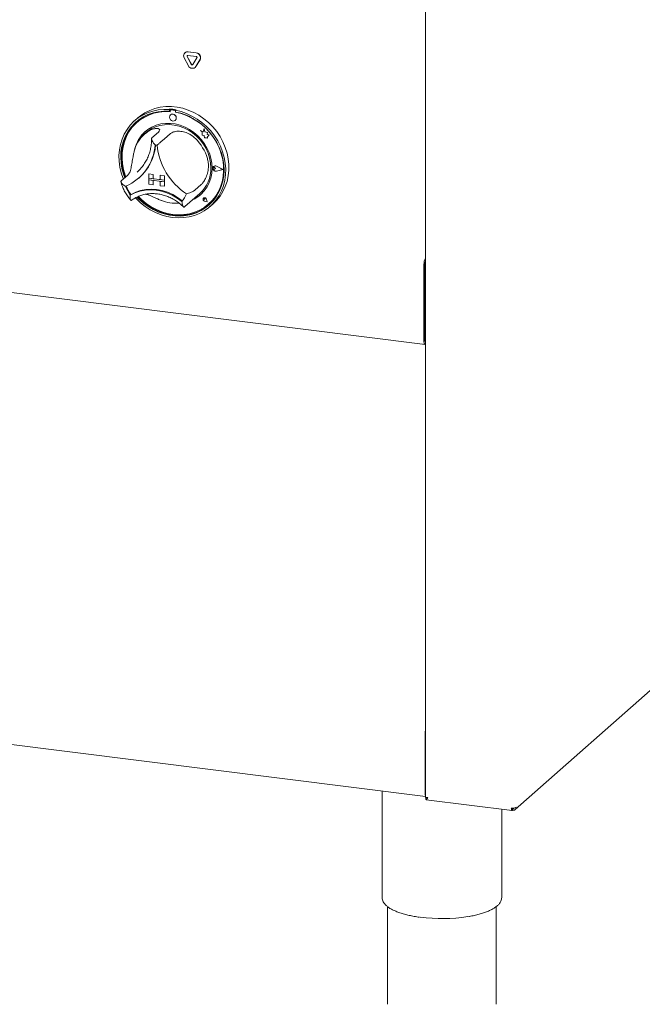
# Paper-space layout 'GNKD+Etagere' of a CAD drawing. Units: millimetres. Extents: x 5 to 415, y 5 to 292.
# Drawn here: x 352 to 373, y 139 to 172 of the extents above; entities that cross this region are included whole.
import ezdxf

# ---------------------------------------------------------------- set-up
doc = ezdxf.new("R2010")
doc.units = ezdxf.units.MM
doc.layers.add('SLD-0', color=179, linetype='Continuous')

psp = doc.layouts.new('GNKD+Etagere')

# ---------------------------------------------------------------- linework, layer by layer
at = {"layer": 'SLD-0', "color": 179, "linetype": 'Continuous', "lineweight": 18}
for p, q in [((365.358, 183.547), (365.358, 145.795)), ((357.294, 171.1), (357.575, 171.065)), ((357.299, 171.104), (357.579, 171.069)), ((357.308, 170.632), (357.168, 170.895)), ((357.195, 171.074), (357.191, 171.07)), ((357.409, 170.678), (357.269, 170.941)), ((357.414, 170.682), (357.273, 170.945)), ((357.294, 170.982), (357.575, 170.947)), ((357.6, 170.9), (357.46, 170.672)), ((357.702, 170.828), (357.561, 170.6)), ((357.706, 170.832), (357.566, 170.604)), ((290.254, 170.63), (365.35, 161.169)), ((357.538, 170.573), (357.542, 170.577)), ((357.566, 170.604), (357.542, 170.577)), ((355.834, 169.033), (355.997, 169.115)), ((355.925, 169.034), (356.1, 169.093)), ((355.997, 169.115), (356.171, 169.179)), ((356.1, 169.093), (356.283, 169.131)), ((356.171, 169.179), (356.352, 169.222)), ((356.283, 169.131), (356.471, 169.149)), ((356.474, 169.089), (356.289, 169.071)), ((356.352, 169.222), (356.54, 169.244)), ((356.471, 169.149), (356.663, 169.146)), ((356.663, 169.087), (356.474, 169.089)), ((356.54, 169.244), (356.731, 169.246)), ((356.685, 169.166), (356.663, 169.146)), ((356.663, 169.146), (356.663, 169.087)), ((356.685, 169.107), (356.663, 169.087)), ((356.685, 169.166), (356.685, 169.107)), ((356.692, 169.104), (356.692, 169.072)), ((356.705, 169.128), (356.701, 169.124)), ((356.844, 169.115), (356.721, 169.13)), ((356.849, 169.118), (356.726, 169.134)), ((356.731, 169.246), (356.924, 169.227)), ((356.889, 169.14), (356.867, 169.12)), ((356.867, 169.12), (357.059, 169.075)), ((356.867, 169.12), (356.867, 169.061)), ((356.924, 169.227), (357.116, 169.187)), ((357.116, 169.187), (357.306, 169.127)), ((357.306, 169.127), (357.49, 169.048)), ((355.463, 168.745), (355.605, 168.859)), ((355.594, 168.86), (355.483, 168.763)), ((355.625, 168.797), (355.488, 168.682)), ((355.653, 168.781), (355.516, 168.664)), ((355.594, 168.86), (355.682, 168.932)), ((355.605, 168.859), (355.759, 168.956)), ((355.776, 168.894), (355.625, 168.797)), ((355.803, 168.879), (355.653, 168.781)), ((355.682, 168.932), (355.834, 169.033)), ((355.759, 168.956), (355.925, 169.034)), ((355.938, 168.973), (355.776, 168.894)), ((355.965, 168.959), (355.803, 168.879)), ((356.11, 169.032), (355.938, 168.973)), ((356.137, 169.018), (355.965, 168.959)), ((356.289, 169.071), (356.11, 169.032)), ((356.317, 169.058), (356.137, 169.018)), ((356.503, 169.076), (356.317, 169.058)), ((356.692, 169.072), (356.503, 169.076)), ((356.674, 168.93), (356.666, 168.886)), ((356.666, 168.886), (356.674, 168.84)), ((356.7, 168.965), (356.674, 168.93)), ((356.674, 168.84), (356.7, 168.799)), ((356.738, 168.986), (356.7, 168.965)), ((356.7, 168.966), (356.7, 168.965)), ((356.7, 168.799), (356.738, 168.768)), ((356.782, 168.99), (356.738, 168.986)), ((356.738, 168.768), (356.782, 168.754)), ((356.827, 168.975), (356.782, 168.99)), ((356.782, 168.754), (356.827, 168.757)), ((356.865, 168.945), (356.827, 168.975)), ((356.827, 168.757), (356.865, 168.778)), ((356.891, 168.903), (356.865, 168.945)), ((356.865, 168.778), (356.891, 168.813)), ((356.865, 168.778), (356.865, 168.778)), ((357.056, 169.016), (356.867, 169.061)), ((356.873, 169.05), (356.873, 169.06)), ((356.873, 169.05), (356.878, 169.053)), ((357.062, 169.005), (356.873, 169.05)), ((356.878, 169.053), (356.878, 169.059)), ((356.899, 168.857), (356.891, 168.903)), ((356.891, 168.813), (356.899, 168.857)), ((357.241, 168.951), (357.056, 169.016)), ((357.059, 169.075), (357.247, 169.01)), ((357.248, 168.94), (357.062, 169.005)), ((357.42, 168.867), (357.241, 168.951)), ((357.247, 169.01), (357.43, 168.925)), ((357.428, 168.856), (357.248, 168.94)), ((357.592, 168.764), (357.42, 168.867)), ((357.6, 168.753), (357.428, 168.856)), ((357.43, 168.925), (357.605, 168.822)), ((357.49, 169.048), (357.668, 168.95)), ((357.754, 168.645), (357.592, 168.764)), ((357.762, 168.632), (357.6, 168.753)), ((357.605, 168.822), (357.771, 168.702)), ((357.668, 168.95), (357.837, 168.834)), ((357.837, 168.834), (357.995, 168.703)), ((355.133, 168.31), (355.226, 168.469)), ((355.282, 168.426), (355.193, 168.268)), ((355.226, 168.469), (355.337, 168.614)), ((355.366, 168.551), (355.26, 168.406)), ((355.388, 168.571), (355.282, 168.426)), ((355.395, 168.532), (355.291, 168.385)), ((355.337, 168.614), (355.463, 168.745)), ((355.488, 168.682), (355.366, 168.551)), ((355.51, 168.701), (355.388, 168.571)), ((355.516, 168.664), (355.395, 168.532)), ((355.536, 168.725), (355.51, 168.701)), ((355.568, 168.712), (355.563, 168.708)), ((355.933, 168.467), (355.811, 168.367)), ((355.922, 168.398), (356.051, 168.485)), ((356.068, 168.549), (355.933, 168.467)), ((356.051, 168.485), (356.192, 168.553)), ((356.215, 168.612), (356.068, 168.549)), ((356.192, 168.553), (356.343, 168.602)), ((356.371, 168.655), (356.215, 168.612)), ((356.343, 168.602), (356.501, 168.629)), ((356.533, 168.676), (356.371, 168.655)), ((356.501, 168.629), (356.664, 168.635)), ((356.699, 168.676), (356.533, 168.676)), ((356.664, 168.635), (356.828, 168.619)), ((356.866, 168.655), (356.699, 168.676)), ((356.828, 168.619), (356.992, 168.583)), ((357.032, 168.613), (356.866, 168.655)), ((356.992, 168.583), (357.153, 168.526)), ((357.195, 168.551), (357.032, 168.613)), ((357.153, 168.526), (357.308, 168.449)), ((357.35, 168.469), (357.195, 168.551)), ((357.308, 168.449), (357.454, 168.354)), ((357.497, 168.369), (357.35, 168.469)), ((357.815, 168.393), (357.721, 168.43)), ((357.721, 168.43), (357.772, 168.384)), ((357.815, 168.392), (357.721, 168.43)), ((357.721, 168.43), (357.721, 168.43)), ((357.905, 168.509), (357.754, 168.645)), ((357.913, 168.496), (357.762, 168.632)), ((357.771, 168.702), (357.925, 168.567)), ((357.843, 168.496), (357.815, 168.392)), ((357.872, 168.384), (357.843, 168.496)), ((357.843, 168.496), (357.844, 168.496)), ((357.872, 168.384), (357.844, 168.496)), ((358.042, 168.36), (357.905, 168.509)), ((358.049, 168.345), (357.913, 168.496)), ((357.925, 168.567), (358.067, 168.417)), ((357.995, 168.703), (358.14, 168.556)), ((358.067, 168.417), (358.193, 168.254)), ((358.14, 168.556), (358.271, 168.397)), ((355.004, 167.962), (355.059, 168.141)), ((355.101, 168.079), (355.051, 167.901)), ((355.059, 168.141), (355.133, 168.31)), ((355.124, 168.099), (355.073, 167.921)), ((355.171, 168.248), (355.101, 168.079)), ((355.193, 168.268), (355.124, 168.099)), ((355.204, 168.225), (355.137, 168.054)), ((355.26, 168.406), (355.171, 168.248)), ((355.291, 168.385), (355.204, 168.225)), ((355.615, 168.119), (355.543, 167.976)), ((355.704, 168.251), (355.615, 168.119)), ((355.811, 168.367), (355.704, 168.251)), ((355.878, 168.36), (355.811, 168.302)), ((355.878, 168.36), (355.922, 168.398)), ((356.295, 168.381), (356.074, 168.186)), ((356.704, 168.33), (356.484, 168.135)), ((357.454, 168.354), (357.589, 168.241)), ((357.632, 168.253), (357.497, 168.369)), ((357.589, 168.241), (357.711, 168.114)), ((357.754, 168.122), (357.632, 168.253)), ((357.711, 168.114), (357.818, 167.974)), ((357.861, 167.979), (357.754, 168.122)), ((357.772, 168.384), (357.772, 168.272)), ((357.772, 168.272), (357.85, 168.267)), ((357.85, 168.267), (357.855, 168.19)), ((357.855, 168.19), (357.92, 168.186)), ((357.957, 168.361), (357.872, 168.384)), ((357.957, 168.361), (357.872, 168.384)), ((357.872, 168.384), (357.872, 168.384)), ((357.92, 168.186), (357.958, 168.171)), ((357.946, 168.292), (357.957, 168.361)), ((357.946, 168.292), (357.957, 168.361)), ((358.016, 168.287), (357.946, 168.292)), ((358.016, 168.287), (357.946, 168.292)), ((357.946, 168.292), (357.946, 168.292)), ((357.957, 168.361), (357.957, 168.361)), ((357.958, 168.216), (358.016, 168.287)), ((357.958, 168.216), (358.016, 168.287)), ((357.958, 168.171), (357.958, 168.216)), ((357.958, 168.171), (357.958, 168.216)), ((357.958, 168.216), (357.958, 168.216)), ((357.958, 168.171), (357.958, 168.171)), ((358.016, 168.287), (358.016, 168.287)), ((358.164, 168.199), (358.042, 168.36)), ((358.171, 168.182), (358.049, 168.345)), ((358.27, 168.027), (358.164, 168.199)), ((358.275, 168.009), (358.171, 168.182)), ((358.193, 168.254), (358.304, 168.081)), ((358.271, 168.397), (358.386, 168.226)), ((358.304, 168.081), (358.397, 167.899)), ((358.386, 168.226), (358.484, 168.047)), ((354.953, 167.583), (354.968, 167.775)), ((354.968, 167.775), (355.004, 167.962)), ((355.051, 167.901), (355.021, 167.716)), ((355.073, 167.921), (355.043, 167.736)), ((355.091, 167.874), (355.064, 167.688)), ((355.137, 168.054), (355.091, 167.874)), ((355.492, 167.822), (355.478, 167.766)), ((355.543, 167.976), (355.492, 167.822)), ((357.818, 167.974), (357.908, 167.824)), ((357.951, 167.825), (357.861, 167.979)), ((357.908, 167.824), (357.979, 167.665)), ((358.022, 167.664), (357.951, 167.825)), ((358.359, 167.847), (358.27, 168.027)), ((358.361, 167.827), (358.275, 168.009)), ((358.429, 167.66), (358.359, 167.847)), ((358.365, 167.831), (358.361, 167.841)), ((358.428, 167.639), (358.361, 167.827)), ((358.432, 167.643), (358.365, 167.831)), ((358.397, 167.899), (358.471, 167.711)), ((358.484, 168.047), (358.563, 167.859)), ((358.563, 167.859), (358.624, 167.667)), ((354.959, 167.388), (354.953, 167.583)), ((355.021, 167.716), (355.011, 167.527)), ((355.011, 167.527), (355.022, 167.334)), ((355.043, 167.736), (355.033, 167.546)), ((355.033, 167.546), (355.044, 167.354)), ((355.064, 167.688), (355.059, 167.497)), ((355.059, 167.497), (355.074, 167.304)), ((357.979, 167.665), (358.031, 167.501)), ((358.074, 167.497), (358.022, 167.664)), ((358.031, 167.501), (358.063, 167.334)), ((358.105, 167.327), (358.074, 167.497)), ((358.475, 167.448), (358.428, 167.639)), ((358.479, 167.469), (358.429, 167.66)), ((358.479, 167.452), (358.432, 167.643)), ((358.471, 167.711), (358.526, 167.518)), ((358.501, 167.254), (358.475, 167.448)), ((358.509, 167.277), (358.479, 167.469)), ((358.506, 167.258), (358.479, 167.452)), ((358.526, 167.518), (358.562, 167.322)), ((358.624, 167.667), (358.665, 167.472)), ((358.665, 167.472), (358.685, 167.276)), ((354.985, 167.193), (354.959, 167.388)), ((355.031, 166.998), (354.985, 167.193)), ((355.022, 167.334), (355.053, 167.142)), ((355.044, 167.354), (355.075, 167.161)), ((355.053, 167.142), (355.104, 166.951)), ((355.074, 167.304), (355.11, 167.111)), ((355.075, 167.161), (355.126, 166.971)), ((355.11, 167.111), (355.167, 166.921)), ((358.063, 167.334), (358.073, 167.167)), ((358.116, 167.157), (358.105, 167.327)), ((358.145, 167.173), (358.161, 167.206)), ((358.145, 167.134), (358.145, 167.173)), ((358.145, 167.16), (358.15, 167.171)), ((358.145, 167.147), (358.145, 167.16)), ((358.15, 167.134), (358.145, 167.147)), ((358.161, 167.096), (358.145, 167.134)), ((358.147, 167.172), (358.163, 167.205)), ((358.147, 167.134), (358.147, 167.172)), ((358.163, 167.097), (358.147, 167.134)), ((358.15, 167.171), (358.159, 167.178)), ((358.159, 167.124), (358.15, 167.134)), ((358.154, 167.175), (358.154, 167.175)), ((358.159, 167.178), (358.171, 167.182)), ((358.171, 167.118), (358.159, 167.124)), ((358.161, 167.206), (358.19, 167.228)), ((358.19, 167.067), (358.161, 167.096)), ((358.163, 167.205), (358.191, 167.226)), ((358.191, 167.069), (358.163, 167.097)), ((358.17, 167.215), (358.169, 167.215)), ((358.171, 167.214), (358.171, 167.213)), ((358.171, 167.182), (358.183, 167.18)), ((358.183, 167.117), (358.171, 167.118)), ((358.183, 167.18), (358.195, 167.174)), ((358.195, 167.12), (358.183, 167.117)), ((358.19, 167.228), (358.228, 167.234)), ((358.191, 167.226), (358.228, 167.232)), ((358.234, 167.142), (358.195, 167.174)), ((358.234, 167.142), (358.195, 167.174)), ((358.234, 167.142), (358.195, 167.12)), ((358.228, 167.234), (358.266, 167.223)), ((358.228, 167.232), (358.265, 167.222)), ((358.234, 167.142), (358.234, 167.142)), ((358.484, 167.111), (358.265, 167.222)), ((358.484, 167.111), (358.265, 167.054)), ((358.484, 167.111), (358.265, 167.055)), ((358.489, 167.11), (358.266, 167.224)), ((358.489, 167.11), (358.266, 167.223)), ((358.489, 167.11), (358.266, 167.053)), ((358.489, 167.11), (358.489, 167.11)), ((358.507, 167.062), (358.501, 167.254)), ((358.511, 167.066), (358.506, 167.258)), ((358.508, 166.895), (358.519, 167.085)), ((358.519, 167.085), (358.509, 167.277)), ((358.562, 167.322), (358.577, 167.127)), ((358.577, 167.127), (358.571, 166.933)), ((358.685, 167.082), (358.665, 166.891)), ((358.685, 167.276), (358.685, 167.082)), ((355.096, 166.807), (355.031, 166.998)), ((355.253, 166.915), (355.032, 166.72)), ((355.105, 166.785), (355.096, 166.807)), ((355.104, 166.951), (355.15, 166.824)), ((355.126, 166.971), (355.172, 166.844)), ((355.167, 166.921), (355.19, 166.86)), ((355.569, 167.02), (355.615, 167.062)), ((355.627, 166.821), (355.646, 166.839)), ((355.969, 166.961), (355.969, 166.814)), ((355.969, 166.961), (356.115, 166.943)), ((355.969, 166.961), (355.969, 166.961)), ((355.969, 166.961), (356.116, 166.943)), ((355.969, 166.814), (356.115, 166.795)), ((356.495, 166.748), (355.969, 166.814)), ((355.969, 166.814), (355.969, 166.755)), ((355.969, 166.755), (356.115, 166.737)), ((355.969, 166.608), (355.969, 166.755)), ((355.969, 166.755), (356.495, 166.689)), ((356.115, 166.943), (356.115, 166.795)), ((356.115, 166.943), (356.116, 166.943)), ((356.115, 166.795), (356.116, 166.796)), ((356.116, 166.943), (356.116, 166.796)), ((356.349, 166.766), (356.116, 166.796)), ((356.495, 166.895), (356.349, 166.913)), ((356.349, 166.913), (356.349, 166.913)), ((356.496, 166.895), (356.349, 166.913)), ((356.349, 166.913), (356.349, 166.766)), ((356.495, 166.748), (356.349, 166.766)), ((356.495, 166.895), (356.496, 166.895)), ((356.495, 166.895), (356.495, 166.748)), ((356.495, 166.748), (356.496, 166.748)), ((356.495, 166.748), (356.495, 166.689)), ((356.496, 166.895), (356.496, 166.748)), ((356.496, 166.748), (356.496, 166.689)), ((358.228, 167.052), (358.19, 167.067)), ((358.228, 167.053), (358.191, 167.069)), ((358.265, 167.054), (358.228, 167.053)), ((358.266, 167.053), (358.228, 167.052)), ((358.455, 166.689), (358.491, 166.873)), ((358.459, 166.693), (358.496, 166.877)), ((358.477, 166.711), (358.508, 166.895)), ((358.491, 166.873), (358.507, 167.062)), ((358.496, 166.877), (358.511, 167.066)), ((358.546, 166.744), (358.5, 166.561)), ((358.571, 166.933), (358.546, 166.744)), ((358.665, 166.891), (358.624, 166.706)), ((355.666, 166.377), (355.844, 166.411)), ((355.689, 166.395), (355.866, 166.429)), ((355.844, 166.411), (356.027, 166.422)), ((355.866, 166.429), (356.048, 166.439)), ((355.969, 166.608), (356.115, 166.589)), ((356.027, 166.422), (356.213, 166.41)), ((356.048, 166.439), (356.232, 166.427)), ((356.115, 166.589), (356.115, 166.737)), ((356.115, 166.589), (356.116, 166.589)), ((356.116, 166.589), (356.116, 166.736)), ((356.213, 166.41), (356.398, 166.375)), ((356.232, 166.427), (356.417, 166.393)), ((356.495, 166.689), (356.349, 166.707)), ((356.349, 166.56), (356.349, 166.707)), ((356.495, 166.541), (356.349, 166.56)), ((356.495, 166.541), (356.495, 166.689)), ((356.495, 166.689), (356.496, 166.689)), ((356.495, 166.541), (356.496, 166.542)), ((356.496, 166.542), (356.496, 166.689)), ((357.747, 166.601), (357.526, 166.406)), ((358.322, 166.348), (358.398, 166.514)), ((358.327, 166.352), (358.403, 166.518)), ((358.356, 166.364), (358.426, 166.533)), ((358.398, 166.514), (358.455, 166.689)), ((358.403, 166.518), (358.459, 166.693)), ((358.426, 166.533), (358.477, 166.711)), ((358.5, 166.561), (358.434, 166.387)), ((358.563, 166.529), (358.484, 166.362)), ((358.624, 166.706), (358.563, 166.529)), ((355.337, 166.243), (355.496, 166.321)), ((355.359, 166.263), (355.337, 166.243)), ((355.362, 166.264), (355.52, 166.34)), ((355.496, 166.321), (355.666, 166.377)), ((355.537, 166.121), (355.514, 166.146)), ((355.52, 166.34), (355.689, 166.395)), ((355.685, 165.978), (355.537, 166.121)), ((355.564, 166.172), (355.631, 166.104)), ((355.593, 166.184), (355.653, 166.123)), ((355.615, 166.193), (355.723, 166.087)), ((355.631, 166.104), (355.782, 165.969)), ((355.653, 166.123), (355.804, 165.989)), ((355.723, 166.087), (355.879, 165.958)), ((356.398, 166.375), (356.582, 166.318)), ((356.417, 166.393), (356.599, 166.336)), ((356.582, 166.318), (356.759, 166.239)), ((356.599, 166.336), (356.776, 166.258)), ((356.759, 166.239), (356.929, 166.14)), ((356.776, 166.258), (356.945, 166.161)), ((356.929, 166.14), (357.088, 166.023)), ((356.945, 166.161), (357.103, 166.044)), ((357.188, 165.849), (357.697, 166.298)), ((357.812, 166.122), (357.809, 166.097)), ((357.809, 166.097), (357.813, 166.122)), ((357.809, 166.097), (357.816, 166.072)), ((357.817, 166.072), (357.809, 166.097)), ((357.826, 166.142), (357.812, 166.122)), ((357.813, 166.122), (357.826, 166.141)), ((357.82, 166.13), (357.824, 166.138)), ((357.82, 166.122), (357.82, 166.13)), ((357.824, 166.113), (357.82, 166.122)), ((357.824, 166.138), (357.83, 166.144)), ((357.83, 166.106), (357.824, 166.113)), ((357.847, 166.153), (357.826, 166.142)), ((357.826, 166.141), (357.847, 166.152)), ((357.826, 166.142), (357.826, 166.142)), ((357.827, 166.141), (357.826, 166.141)), ((357.83, 166.144), (357.838, 166.146)), ((357.839, 166.102), (357.83, 166.106)), ((357.838, 166.146), (357.847, 166.145)), ((357.868, 166.094), (357.839, 166.102)), ((357.872, 166.153), (357.847, 166.153)), ((357.847, 166.152), (357.872, 166.153)), ((357.847, 166.145), (357.855, 166.14)), ((357.855, 166.14), (357.861, 166.133)), ((357.861, 166.133), (357.864, 166.124)), ((357.868, 166.095), (357.864, 166.124)), ((357.868, 166.094), (357.864, 166.124)), ((357.868, 166.094), (357.868, 166.095)), ((357.896, 166.143), (357.872, 166.153)), ((357.872, 166.153), (357.896, 166.142)), ((357.915, 166.123), (357.896, 166.143)), ((357.896, 166.142), (357.915, 166.123)), ((357.926, 166.099), (357.915, 166.123)), ((357.915, 166.123), (357.925, 166.099)), ((357.942, 166.01), (357.925, 166.099)), ((357.943, 166.009), (357.926, 166.099)), ((357.943, 166.009), (357.926, 166.099)), ((358.115, 166.053), (358.227, 166.193)), ((358.119, 166.057), (358.232, 166.197)), ((358.16, 166.062), (358.267, 166.207)), ((358.227, 166.193), (358.322, 166.348)), ((358.232, 166.197), (358.327, 166.352)), ((358.349, 166.223), (358.247, 166.071)), ((358.267, 166.207), (358.356, 166.364)), ((358.386, 166.207), (358.271, 166.065)), ((358.434, 166.387), (358.349, 166.223)), ((358.484, 166.362), (358.386, 166.207)), ((355.846, 165.851), (355.685, 165.978)), ((355.782, 165.969), (355.945, 165.85)), ((355.804, 165.989), (355.967, 165.87)), ((356.017, 165.74), (355.846, 165.851)), ((355.879, 165.958), (356.046, 165.846)), ((355.945, 165.85), (356.117, 165.749)), ((355.967, 165.87), (356.139, 165.768)), ((356.196, 165.647), (356.017, 165.74)), ((356.046, 165.846), (356.222, 165.752)), ((356.117, 165.749), (356.296, 165.665)), ((356.139, 165.768), (356.319, 165.684)), ((356.222, 165.752), (356.405, 165.676)), ((357.103, 166.044), (357.104, 166.043)), ((357.104, 166.043), (357.105, 166.043)), ((357.171, 165.835), (357.188, 165.85)), ((357.608, 165.663), (357.77, 165.741)), ((357.687, 165.731), (357.843, 165.82)), ((357.748, 165.722), (357.899, 165.818)), ((357.77, 165.741), (357.921, 165.838)), ((357.816, 166.072), (357.833, 166.051)), ((357.833, 166.051), (357.817, 166.072)), ((357.833, 166.051), (357.856, 166.038)), ((357.856, 166.038), (357.833, 166.051)), ((357.843, 165.82), (357.986, 165.928)), ((357.993, 165.812), (357.845, 165.706)), ((357.943, 166.009), (357.856, 166.038)), ((357.942, 166.01), (357.856, 166.038)), ((357.942, 166.01), (357.856, 166.038)), ((357.899, 165.818), (358.037, 165.932)), ((357.921, 165.838), (358.016, 165.913)), ((357.943, 166.009), (357.943, 166.009)), ((357.986, 165.928), (358.115, 166.053)), ((358.128, 165.934), (357.993, 165.812)), ((358.002, 165.942), (358.007, 165.946)), ((358.007, 165.946), (358.119, 166.057)), ((358.037, 165.932), (358.16, 166.062)), ((358.047, 165.856), (358.157, 165.954)), ((358.247, 166.071), (358.128, 165.934)), ((358.271, 166.065), (358.157, 165.954)), ((356.382, 165.572), (356.196, 165.647)), ((356.296, 165.665), (356.482, 165.601)), ((356.319, 165.684), (356.504, 165.62)), ((356.573, 165.517), (356.382, 165.572)), ((356.405, 165.676), (356.593, 165.621)), ((356.482, 165.601), (356.67, 165.556)), ((356.504, 165.62), (356.692, 165.576)), ((356.765, 165.483), (356.573, 165.517)), ((356.593, 165.621), (356.783, 165.587)), ((356.67, 165.556), (356.86, 165.532)), ((356.692, 165.576), (356.882, 165.552)), ((356.957, 165.469), (356.765, 165.483)), ((356.783, 165.587), (356.973, 165.573)), ((356.86, 165.532), (357.048, 165.529)), ((356.882, 165.552), (357.07, 165.549)), ((357.148, 165.476), (356.957, 165.469)), ((356.973, 165.573), (357.16, 165.581)), ((357.048, 165.529), (357.234, 165.547)), ((357.07, 165.549), (357.256, 165.566)), ((357.334, 165.503), (357.148, 165.476)), ((357.16, 165.581), (357.343, 165.61)), ((357.234, 165.547), (357.413, 165.585)), ((357.256, 165.566), (357.435, 165.605)), ((357.513, 165.551), (357.334, 165.503)), ((357.343, 165.61), (357.519, 165.66)), ((357.413, 165.585), (357.586, 165.644)), ((357.435, 165.605), (357.608, 165.663)), ((357.684, 165.619), (357.513, 165.551)), ((357.519, 165.66), (357.687, 165.731)), ((357.586, 165.644), (357.748, 165.722)), ((357.845, 165.706), (357.684, 165.619)), ((365.307, 163.889), (365.307, 161.296)), ((365.341, 163.918), (365.341, 161.325)), ((365.341, 163.83), (365.341, 161.414)), ((368.401, 145.385), (387.603, 162.319)), ((365.307, 161.296), (365.309, 161.263)), ((365.309, 161.263), (365.312, 161.233)), ((365.312, 161.233), (365.319, 161.208)), ((365.319, 161.208), (365.327, 161.188)), ((365.327, 161.188), (365.337, 161.175)), ((365.337, 161.175), (365.348, 161.169)), ((365.344, 161.291), (365.358, 161.289)), ((365.348, 161.169), (365.358, 161.169)), ((290.196, 155.298), (365.358, 145.829)), ((365.351, 145.911), (365.351, 148.003)), ((363.885, 146.014), (363.885, 142.403)), ((365.366, 145.791), (365.366, 145.732)), ((365.377, 145.723), (368.303, 145.354)), ((367.948, 142.403), (367.948, 145.399)), ((368.32, 145.421), (368.298, 145.437)), ((368.298, 145.432), (368.314, 145.42)), ((368.314, 145.361), (368.314, 145.42)), ((368.32, 145.362), (368.32, 145.421)), ((363.885, 142.403), (363.886, 142.393)), ((367.947, 142.389), (367.948, 142.403)), ((364.073, 142.094), (364.073, 138.779)), ((367.76, 138.779), (367.76, 142.094))]:
    psp.add_line(p, q, dxfattribs=at)
for centre, radius, start, end in [((357.279, 170.968), 0.133, 83.3508, 213.2688), ((357.28, 170.975), 0.13, 81.8319, 130.6709), ((357.291, 170.956), 0.0266, 83.3508, 213.2688), ((357.298, 170.96), 0.0286, 140.3526, 210.7679), ((357.556, 170.902), 0.164, 332.977, 83.251), ((357.571, 170.914), 0.0327, 332.977, 83.251), ((357.56, 170.906), 0.164, 332.977, 83.251), ((357.444, 170.69), 0.148, 203.015, 322.6235), ((357.436, 170.69), 0.0295, 203.015, 322.6235), ((357.442, 170.696), 0.0312, 205.4303, 299.7012), ((356.561, 167.566), 1.516, 84.8673, 130.9217), ((356.557, 167.329), 1.841, 79.6084, 86.0301), ((356.718, 169.105), 0.0254, 81.3986, 181.4206), ((356.722, 169.108), 0.026, 81.8416, 130.6612), ((356.839, 169.081), 0.0338, 34.0743, 81.9152), ((356.844, 169.086), 0.0333, 45.3271, 82.1132), ((356.773, 168.863), 0.126, 317.1989, 125.6203), ((356.534, 167.176), 1.909, 59.8675, 79.6121), ((356.537, 167.481), 1.095, 125.8361, 163.3313), ((356.611, 167.538), 1.152, 131.7317, 166.7645), ((356.484, 167.06), 1.53, 16.1315, 46.0519), ((354.544, 168.051), 1.637, 292.8458, 356.3215), ((354.54, 168.076), 1.661, 311.802, 355.4265), ((354.542, 168.078), 1.66, 311.802, 355.3541), ((356.072, 166.822), 1.128, 80.9796, 84.6589), ((358.475, 168.152), 2.237, 185.5093, 236.6741), ((356.955, 167.128), 1.161, 294.9314, 1.4403), ((356.938, 167.143), 1.136, 311.9253, 1.2104), ((358.224, 167.155), 0.0786, 132.0405, 178.0287), ((358.246, 167.154), 0.101, 183.0825, 281.0345), ((358.174, 167.151), 0.0314, 47.3188, 128.844), ((358.224, 167.149), 0.0852, 60.5549, 129.7245), ((356.41, 167.002), 1.314, 200.4727, 215.2769), ((356.43, 167.02), 1.314, 200.7142, 215.0202), ((355.359, 166.269), 0.00619, 212.3709, 296.0545), ((356.364, 166.642), 0.953, 319.4289, 337.785), ((356.99, 167.1), 1.119, 294.2198, 311.3672), ((357.872, 166.099), 0.0626, 137.0593, 255.2265), ((357.863, 166.091), 0.0632, 7.5927, 125.76), ((357.84, 166.122), 0.0235, 4.5334, 125.8768), ((356.881, 167.279), 1.314, 248.1189, 274.5774), ((365.754, 163.899), 0.447, 152.4879, 181.2555), ((365.585, 163.921), 0.245, 158.3644, 180.5732), ((365.883, 163.828), 0.542, 165.5113, 179.8371), ((365.589, 161.402), 0.249, 177.24, 201.6396), ((365.416, 161.313), 0.0762, 170.3539, 220.5689), ((365.716, 148.002), 0.365, 169.1303, 179.7937), ((365.557, 145.907), 0.206, 178.7998, 194.5424), ((368.32, 145.681), 0.246, 259.2261, 297.8883), ((365.914, 147.286), 5.599, 262.4613, 279.0757)]:
    psp.add_arc(centre, radius, start, end, dxfattribs=at)
for points, knots in [([(355.896, 168.369), (355.934, 168.394), (356.01, 168.444), (356.134, 168.495), (356.252, 168.513), (356.328, 168.487), (356.346, 168.437), (356.311, 168.399), (356.295, 168.381)], [0, 0, 0, 0, 0.143749, 0.287024, 0.473113, 0.659474, 0.841569, 1, 1, 1, 1]), ([(356.062, 168.154), (356.061, 168.132), (356.061, 168.05), (356.046, 167.912), (356.012, 167.742), (355.959, 167.58), (355.89, 167.426), (355.804, 167.283), (355.712, 167.16), (355.642, 167.092), (355.612, 167.062)], [0, 0, 0, 0, 0.052468, 0.191628, 0.330982, 0.47066, 0.610709, 0.751153, 0.891977, 1, 1, 1, 1]), ([(356.074, 168.186), (356.069, 168.18), (356.06, 168.166), (356.064, 168.129), (356.085, 168.076), (356.125, 168.011), (356.159, 167.966), (356.177, 167.946), (356.177, 167.946)], [0, 0, 0, 0, 0.152122, 0.30369, 0.505602, 0.767587, 0.997996, 1, 1, 1, 1]), ([(356.484, 168.135), (356.476, 168.128), (356.461, 168.116), (356.421, 168.084), (356.367, 168.04), (356.305, 167.988), (356.266, 167.953), (356.249, 167.937), (356.249, 167.937)], [0, 0, 0, 0, 0.152122, 0.30369, 0.505602, 0.767587, 0.997996, 1, 1, 1, 1]), ([(356.704, 168.33), (356.735, 168.349), (356.796, 168.389), (356.957, 168.415), (357.142, 168.397), (357.31, 168.336), (357.444, 168.253), (357.512, 168.192), (357.546, 168.161)], [0, 0, 0, 0, 0.189694, 0.379486, 0.566244, 0.747907, 0.873814, 1, 1, 1, 1]), ([(355.253, 166.915), (355.276, 166.943), (355.321, 166.999), (355.365, 167.155), (355.397, 167.343), (355.425, 167.522), (355.454, 167.673), (355.477, 167.754), (355.488, 167.795)], [0, 0, 0, 0, 0.189689, 0.379478, 0.566232, 0.74789, 0.872104, 1, 1, 1, 1]), ([(357.954, 167.485), (357.965, 167.436), (357.989, 167.338), (357.995, 167.166), (357.964, 166.978), (357.894, 166.802), (357.814, 166.671), (357.768, 166.623), (357.747, 166.601)], [0, 0, 0, 0, 0.14111, 0.287053, 0.473134, 0.659488, 0.841576, 1, 1, 1, 1]), ([(355.019, 166.702), (355.026, 166.673), (355.047, 166.592), (355.096, 166.462), (355.17, 166.315), (355.255, 166.181), (355.322, 166.103), (355.353, 166.066)], [0, 0, 0, 0, 0.1256774, 0.3511573, 0.5769017, 0.8029198, 1, 1, 1, 1]), ([(355.179, 166.543), (355.179, 166.543), (355.155, 166.554), (355.108, 166.582), (355.055, 166.628), (355.026, 166.669), (355.018, 166.701), (355.027, 166.714), (355.032, 166.72)], [0, 0, 0, 0, 0.002004, 0.232413, 0.494398, 0.69631, 0.847878, 1, 1, 1, 1]), ([(355.337, 166.243), (355.337, 166.243), (355.333, 166.217), (355.329, 166.165), (355.334, 166.103), (355.348, 166.066), (355.365, 166.053), (355.377, 166.06), (355.383, 166.064)], [0, 0, 0, 0, 0.001961, 0.24299, 0.509066, 0.708393, 0.853893, 1, 1, 1, 1]), ([(355.372, 166.055), (355.391, 166.07), (355.449, 166.113), (355.555, 166.174), (355.692, 166.231), (355.838, 166.271), (355.989, 166.292), (356.145, 166.295), (356.302, 166.279), (356.458, 166.244), (356.612, 166.192), (356.762, 166.123), (356.904, 166.037), (357.033, 165.943), (357.108, 165.871), (357.142, 165.838)], [0, 0, 0, 0, 0.039905, 0.122089, 0.204201, 0.28608, 0.367664, 0.44894, 0.529931, 0.610679, 0.691231, 0.771634, 0.851925, 0.932134, 1, 1, 1, 1]), ([(356.391, 166.059), (356.35, 166.076), (356.269, 166.109), (356.126, 166.173), (355.984, 166.238), (355.9, 166.262), (355.866, 166.272)], [0, 0, 0, 0, 0.224396, 0.448228, 0.780063, 1, 1, 1, 1]), ([(357.526, 166.406), (357.518, 166.4), (357.503, 166.388), (357.459, 166.363), (357.397, 166.333), (357.322, 166.303), (357.27, 166.288), (357.247, 166.282), (357.246, 166.282)], [0, 0, 0, 0, 0.152122, 0.30369, 0.505602, 0.767587, 0.997996, 1, 1, 1, 1]), ([(357.088, 166.023), (357.088, 166.023), (357.092, 165.996), (357.102, 165.941), (357.119, 165.878), (357.138, 165.841), (357.157, 165.827), (357.169, 165.834), (357.175, 165.838)], [0, 0, 0, 0, 0.001961, 0.24299, 0.509066, 0.708393, 0.853893, 1, 1, 1, 1]), ([(365.439, 145.797), (365.424, 145.795), (365.394, 145.791), (365.367, 145.792), (365.355, 145.794), (365.358, 145.795), (365.359, 145.795)], [0, 0, 0, 0, 0.324782, 0.649564, 0.974345, 1, 1, 1, 1]), ([(365.366, 145.791), (365.375, 145.788), (365.392, 145.781), (365.412, 145.789), (365.42, 145.793)], [0, 0, 0, 0, 0.563788, 1, 1, 1, 1]), ([(365.377, 145.724), (365.378, 145.723), (365.382, 145.72), (365.393, 145.731), (365.412, 145.757), (365.43, 145.784), (365.439, 145.797)], [0, 0, 0, 0, 0.031688, 0.362827, 0.693967, 1, 1, 1, 1]), ([(368.297, 145.438), (368.298, 145.432), (368.3, 145.422), (368.307, 145.415), (368.312, 145.418), (368.314, 145.42)], [0, 0, 0, 0, 0.330881, 0.66544, 1, 1, 1, 1]), ([(368.366, 145.44), (368.364, 145.437), (368.359, 145.428), (368.342, 145.42), (368.327, 145.421), (368.32, 145.421)], [0, 0, 0, 0, 0.185188, 0.592594, 1, 1, 1, 1]), ([(363.886, 142.391), (363.889, 142.368), (363.893, 142.32), (363.924, 142.251), (363.973, 142.181), (364.041, 142.115), (364.127, 142.05), (364.233, 141.99), (364.354, 141.934), (364.491, 141.882), (364.641, 141.837), (364.803, 141.796), (364.973, 141.762), (365.094, 141.744), (365.153, 141.735)], [0, 0, 0, 0, 0.070497, 0.147845, 0.227709, 0.311271, 0.397515, 0.484735, 0.57177, 0.658407, 0.744677, 0.830656, 0.916418, 1, 1, 1, 1]), ([(366.818, 141.757), (366.842, 141.761), (366.926, 141.774), (367.061, 141.804), (367.221, 141.845), (367.368, 141.891), (367.501, 141.943), (367.62, 142), (367.722, 142.061), (367.808, 142.128), (367.875, 142.199), (367.92, 142.272), (367.943, 142.335), (367.944, 142.372), (367.945, 142.386)], [0, 0, 0, 0, 0.03703, 0.129089, 0.221309, 0.313747, 0.406479, 0.499599, 0.593205, 0.687335, 0.781649, 0.874611, 0.95498, 1, 1, 1, 1])]:
    psp.add_open_spline(points, degree=3, knots=knots, dxfattribs=at)
for points in [[(368.274, 145.439), (368.274, 145.425), (368.275, 145.395), (368.284, 145.365), (368.298, 145.351), (368.309, 145.358), (368.314, 145.361)], [(368.435, 145.464), (368.434, 145.449), (368.43, 145.418), (368.404, 145.383), (368.365, 145.361), (368.335, 145.362), (368.32, 145.362)]]:
    psp.add_open_spline(points, degree=3, dxfattribs=at)

doc.saveas('drawing.dxf')
